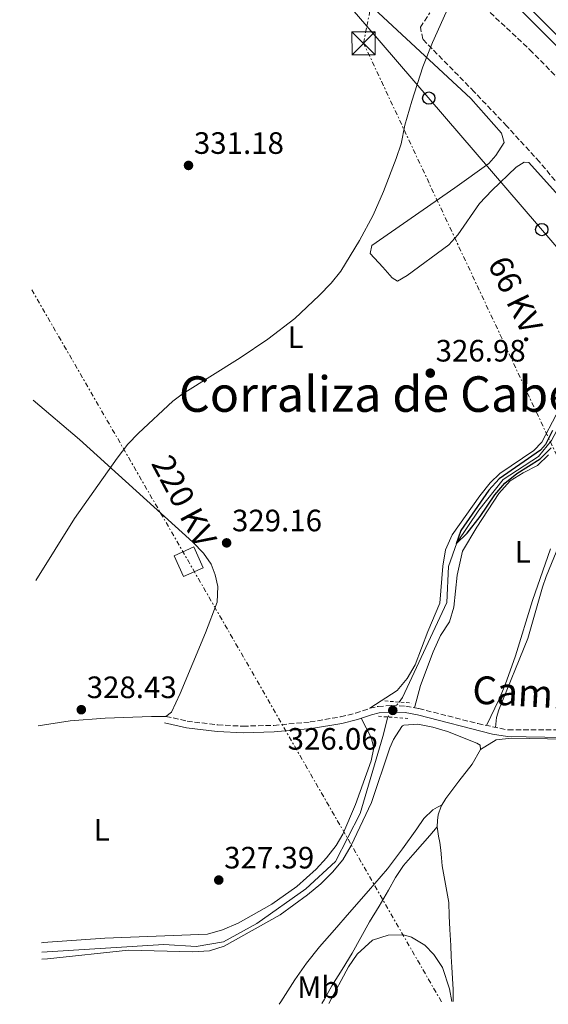
# Model space of a CAD drawing. Units: metres. Extents: x 608451 to 611929, y 4664498 to 4666863.
# Drawn here: x 608477 to 608649, y 4664498 to 4664817 of the extents above; entities that cross this region are included whole.
import ezdxf
from ezdxf.enums import TextEntityAlignment as Align

# ---------------------------------------------------------------- set-up
doc = ezdxf.new("R2010")
doc.units = ezdxf.units.M
doc.header["$MEASUREMENT"] = 0
for name, pattern in [('DGN Style 2', [1.7399219301090239, 1.043953158065414, -0.6959687720436097]), ('DGN Style 3', [2.435890702152634, 1.739921930109024, -0.6959687720436097]), ('DGN Style 5', [1.217945351076317, 0.5219765790327072, -0.6959687720436097]), ('DGN Style 7', [3.4798438602180486, 1.565929737098122, -0.6959687720436097, 0.5219765790327072, -0.6959687720436097])]:
    doc.linetypes.add(name, pattern=pattern)
for name, color, linetype, lineweight in [('Acequia sin especificar', 4, 'Continuous', 0), ('Acequia sin especificar no vista', 4, 'DGN Style 5', 0), ('Camino', 7, 'DGN Style 3', 0), ('Carretera', 9, 'Continuous', 0), ('Cota de punto acotado terreno', 7, 'Continuous', 0), ('Curva de nivel directora', 30, 'Continuous', 30), ('Curva de nivel intermedia', 30, 'Continuous', 0), ('Depósito elevado (sin especificar)', 1, 'Continuous', 0), ('Embalse', 142, 'Continuous', 13), ('Etiqueta de uso rústico', 92, 'Continuous', 0), ('Línea blanca (vial)', 7, 'Continuous', 13), ('Línea de asfalto', 7, 'Continuous', 13), ('Línea de cambio de uso (parcela vista)', 92, 'Continuous', 0), ('Línea eléctrica', 6, 'DGN Style 7', 0), ('Línea telefónica', 7, 'Continuous', 0), ('Margen derecho', 7, 'Continuous', 0), ('Pontón-alcantarilla (pasos de agua)', 1, 'DGN Style 2', 0), ('Poste telefónico', 7, 'Continuous', 0), ('Punto acotado terreno (símbolo)', 7, 'Continuous', 0), ('Tensión línea eléctrica', 7, 'Continuous', 0), ('Texto de Área (paraje) menor', 7, 'Continuous', 0), ('Torre eléctrica', 7, 'Continuous', 0), ('Torre eléctrica grande', 7, 'Continuous', 0), ('Zona arbolada', 92, 'DGN Style 3', 0)]:
    doc.layers.add(name, color=color, linetype=linetype, lineweight=lineweight)
doc.styles.add('Style-Arial', font='arial.ttf')

# ---------------------------------------------------------------- blocks, each defined once
blk = doc.blocks.new('5PATER')
at = {"layer": 'Embalse', "linetype": 'Continuous', "lineweight": 0}
h = blk.add_hatch(color=51, dxfattribs=at)
edge = h.paths.add_edge_path()
edge.add_ellipse((0, 0), major_axis=(-0.1095731443231308, -0.1110710700762829), ratio=0.9994222409660317, start_angle=0, end_angle=360)
blk = doc.blocks.new('5TME')
at = {"layer": 'Depósito elevado (sin especificar)', "color": 7, "linetype": 'Continuous', "lineweight": 0}
for p, q in [((-0.375, 0.375), (0.375, -0.375)), ((0.3723, 0.3776), (-0.3716, -0.3784))]:
    blk.add_line(p, q, dxfattribs=at)
at = {"layer": 'Depósito elevado (sin especificar)', "color": 7, "linetype": 'Continuous', "lineweight": 0, "flags": 128}
blk.add_lwpolyline([(-0.375, -0.375), (0.375, -0.375), (0.375, 0.375), (-0.375, 0.375), (-0.3716, -0.3784)], dxfattribs=at)
blk = doc.blocks.new('5PTT')
at = {"layer": 'Torre eléctrica grande', "color": 7, "linetype": 'Continuous', "lineweight": 30}
blk.add_circle((2.382683753967285e-05, 4.306399822235108e-05), 0.1995000005932858, dxfattribs=at)

msp = doc.modelspace()

# ---------------------------------------------------------------- linework, layer by layer
at = {"layer": 'Acequia sin especificar', "color": 4, "linetype": 'Continuous', "lineweight": 0}
for points in [[(608600.2800000003, 4664596.32, 325.6399999999995), (608601.4299999997, 4664597.84, 325.6199999999953), (608615.7300000006, 4664628.59, 325.4900000000052), (608616.25, 4664640.24, 325.25), (608618.9400000004, 4664647.930000001, 324.8899999999995), (608626.1100000005, 4664658.5, 324.8899999999995), (608633.9900000002, 4664668.439999999, 325.0099999999948), (608645.4199999999, 4664675.83, 324.8899999999995), (608649.6100000005, 4664681.029999999, 324.8899999999995), (608655.0599999996, 4664691.180000001, 324.8899999999995), (608658.2699999996, 4664692.65, 324.8899999999995), (608668.2199999997, 4664695.59, 324.8899999999995), (608680.0899999999, 4664705.029999999, 324.8899999999995), (608691.6699999999, 4664716.789999999, 324.8899999999995), (608700.5099999999, 4664729.850000001, 324.7599999999948), (608703.6500000004, 4664739.960000001, 324.6399999999995), (608705.4299999997, 4664741.99, 324.6199999999953)], [(608484.5999999996, 4664515.33, 326.9199999999983), (608524.1900000004, 4664517.84, 326.8300000000018), (608534.6200000001, 4664517.109999999, 326.8300000000018), (608543.4199999999, 4664518.640000001, 326.8300000000018), (608554.2000000002, 4664524.59, 326.8300000000018), (608570.1399999997, 4664535.83, 326.7100000000065), (608579.6799999997, 4664544.619999999, 326.3500000000058), (608587.75, 4664560.27, 326.2200000000012), (608595.04, 4664585.180000001, 326.2200000000012), (608596.6200000001, 4664591.480000001, 325.7400000000052)]]:
    msp.add_polyline3d(points, dxfattribs=at)
at = {"layer": 'Acequia sin especificar no vista', "color": 4, "linetype": 'DGN Style 5', "lineweight": 0, "extrusion": (0.009938576433984435, 0.01314281692087304, 0.9998642363150361), "elevation": 67680.15163397609, "flags": 128}
msp.add_lwpolyline([(608563.3192358484, 4664104.813447704), (608566.9800489976, 4664109.653865771)], dxfattribs=at)
at = {"layer": 'Camino', "color": 7, "linetype": 'DGN Style 3', "lineweight": 0}
msp.add_polyline3d([(608524.8000000003, 4664591.690000003, 327.9400000000024), (608531.6499999989, 4664590.160000003, 328.2400000000054), (608541.5799999975, 4664588.899999999, 328.0899999999965), (608549.7699999994, 4664588.510000003, 327.8600000000006), (608559.7699999998, 4664588.760000003, 327.5899999999966), (608571.4599999996, 4664589.870000001, 327.3000000000029), (608581.329999998, 4664591.520000001, 327.2899999999937), (608586.1900000017, 4664592.700000001, 327.2100000000065), (608590.8200000008, 4664594.29, 326.7799999999988), (608593.5599999989, 4664594.930000001, 326.4199999999984), (608597.8500000006, 4664595.170000004, 326.050000000003), (608602.4599999995, 4664595.010000002, 326.2400000000054), (608606.6799999995, 4664594.230000002, 326.3800000000048), (608625.8099999981, 4664589.330000003, 327.0099999999949), (608635.6400000006, 4664587.27, 327.3300000000019), (608688.5300000017, 4664587.370000003, 328.929999999993)], dxfattribs=at)
at = {"layer": 'Carretera', "color": 9, "linetype": 'Continuous', "lineweight": 0}
msp.add_polyline3d([(608653.5899999996, 4664810.010000002, 329.5299999999988), (608613.5500000009, 4664850.370000003, 330.3899999999995)], dxfattribs=at)
at = {"layer": 'Curva de nivel directora', "color": 30, "linetype": 'Continuous', "lineweight": 30, "elevation": 325, "flags": 128}
msp.add_lwpolyline([(608649.9999999994, 4664684.260000001), (608647.6799999994, 4664679.740000002), (608646.1300000004, 4664677.950000001), (608632.6900000002, 4664668.570000002), (608629.2999999995, 4664664.930000001), (608620.3200000008, 4664651.850000001), (608618.8200000009, 4664647.580000001), (608622.3799999993, 4664651.07), (608626.539999999, 4664656.430000001), (608631.2699999987, 4664663.439999999), (608634.4899999995, 4664667.26), (608638.4399999991, 4664670.36), (608646.0199999987, 4664675.09), (608649.5500000002, 4664678.619999999)], dxfattribs=at)
at = {"layer": 'Curva de nivel intermedia', "color": 30, "linetype": 'Continuous', "lineweight": 0, "elevation": 330.0000000000001, "flags": 128}
for points in [[(608615.5900000011, 4664819.779999999), (608611.140000001, 4664809.980000001), (608608.0200000005, 4664802.06), (608604.3700000005, 4664790.92), (608602.1599999999, 4664783.179999999), (608600.9800000021, 4664777.139999999), (608599.3600000015, 4664772.409999999), (608595.2900000013, 4664761.67), (608591.9299999995, 4664754.000000001), (608587.5100000005, 4664745.76), (608581.4599999998, 4664735.88), (608578.2700000004, 4664732.02), (608574.380000001, 4664727.980000001), (608566.6000000003, 4664720.550000001), (608557.8499999996, 4664713.83), (608548.8999999999, 4664707.819999999), (608530.110000001, 4664696.02), (608527.0199999998, 4664693.74), (608515.9700000013, 4664683.42), (608512.4900000012, 4664679.83), (608509.0300000011, 4664675.32), (608495.2199999999, 4664655.809999999), (608482.7499999999, 4664635.67)], [(608577.5199999993, 4664498.67), (608583.9600000011, 4664510.550000002), (608586.7300000006, 4664514.630000001), (608591.7100000004, 4664519.239999999), (608596.7700000008, 4664520.789999999), (608601.770000001, 4664520.869999999), (608604.3600000015, 4664520.179999998), (608608.6200000017, 4664517.55), (608611.560000001, 4664514.51), (608614.3799999997, 4664510.34), (608616.6200000015, 4664503.449999998), (608617.3600000013, 4664499.3)]]:
    msp.add_lwpolyline(points, dxfattribs=at)
at = {"layer": 'Línea blanca (vial)', "color": 7, "linetype": 'Continuous', "lineweight": 13}
msp.add_polyline3d([(608477.4799999993, 4664978.620000003, 331.6000000000059), (608519.2600000014, 4664939.309999999, 330.8699999999953), (608579.7199999987, 4664881.960000004, 330.5099999999946), (608613.5500000003, 4664850.370000003, 330.3899999999995), (608653.5899999992, 4664810.010000002, 329.5299999999991), (608681.1700000013, 4664779.31, 328.5000000000001), (608703.1900000002, 4664753.52, 327.8999999999941), (608707.0199999989, 4664748.88, 327.9199999999984), (608735.7299999997, 4664714.140000001, 328.0800000000019), (608764.6999999977, 4664678.540000001, 329.4700000000012), (608802.1200000015, 4664632.530000002, 330.3899999999995), (608859.5199999987, 4664562.45, 330.5099999999946), (608877, 4664540.270000001, 330.4499999999971), (608881.7299999996, 4664534.460000001, 330.4400000000026), (608886.4600000015, 4664528.660000001, 330.4400000000026), (608891.6900000018, 4664522.260000002, 330.4299999999931), (608896.9200000021, 4664515.88, 330.4400000000026), (608902.11, 4664509.559999999, 330.479999999996), (608906.8299999986, 4664503.820000002, 330.5299999999989)], dxfattribs=at)
at = {"layer": 'Línea de asfalto', "color": 7, "linetype": 'Continuous', "lineweight": 13}
msp.add_polyline3d([(608618.9400000017, 4664841.410000003, 330.2299999999961), (608651.7899999976, 4664808.309999999, 329.5299999999991), (608679.3099999971, 4664777.680000001, 328.5000000000001), (608701.2899999979, 4664751.930000001, 327.8999999999941), (608707.1599999998, 4664744.82, 327.929999999993), (608733.8099999976, 4664712.570000002, 328.0800000000019), (608762.78, 4664676.970000001, 329.4700000000012), (608800.1999999991, 4664630.960000001, 330.3899999999995), (608826.1499999973, 4664599.29, 330.4400000000026)], dxfattribs=at)
at = {"layer": 'Línea de cambio de uso (parcela vista)', "color": 92, "linetype": 'Continuous', "lineweight": 0}
for points in [[(608661.4699999997, 4664749.689999999, 325.9900000000052), (608642.3200000003, 4664771.050000001, 327.6300000000047), (608640.8200000003, 4664771.15, 327.6300000000047), (608638.2300000006, 4664769.539999999, 327.6300000000047), (608630.2999999998, 4664761.99, 327.6399999999995), (608626.3600000005, 4664757.789999999, 327.6900000000023), (608619.29, 4664747.65, 328.0099999999948), (608616.4199999999, 4664744.42, 328.0599999999977), (608602.9500000002, 4664734.480000001, 328.1199999999953), (608599.8300000001, 4664732.689999999, 328.3600000000006), (608598.0199999996, 4664733.77, 328.7299999999959), (608595.0199999996, 4664737.180000001, 329.7599999999948), (608590.9400000004, 4664741.550000001, 329.8800000000047), (608591.4699999997, 4664744.16, 329.8800000000047), (608618.3099999996, 4664762.880000001, 329.8800000000047), (608629.3300000001, 4664770.720000001, 329.5800000000018), (608631.5999999996, 4664773.310000001, 329.5800000000018), (608634.29, 4664777.539999999, 329.5099999999948), (608633.4500000002, 4664780.539999999, 329.6399999999995), (608623.4699999997, 4664791.76, 329.8099999999977), (608589.2400000002, 4664823.730000001, 330.2700000000041)], [(608481.8499999996, 4664694.109999999, 330.820000000007), (608496.8700000001, 4664681.390000001, 330.3800000000047), (608533.5099999999, 4664648.15, 329.4600000000065), (608536.9900000002, 4664644.57, 329.3000000000029), (608539.4900000002, 4664640.99, 329.1600000000035), (608540.7300000006, 4664637.5, 329.1000000000058), (608541.6200000001, 4664633.720000001, 328.9799999999959), (608541.3799999999, 4664628.720000001, 328.8699999999953), (608537.6200000001, 4664618.74, 328.7700000000041), (608529.4600000001, 4664599.039999999, 328.4799999999959), (608526.6100000005, 4664593.01, 328.3099999999977), (608524.7999999998, 4664591.689999999, 327.9400000000023), (608520.1299999999, 4664591.609999999, 328.3600000000006), (608505.1299999999, 4664591.15, 328.3999999999942), (608493.7800000003, 4664590.27, 328.4799999999959), (608483.4699999997, 4664588.65, 328.7100000000065)], [(608590.8200000003, 4664594.289999999, 326.7799999999988), (608599.7199999997, 4664600.109999999, 326.4199999999983), (608602.9600000001, 4664603.91, 326.3600000000006), (608605.4600000001, 4664608.350000001, 326.3500000000058), (608609.6100000005, 4664619.119999999, 326.4199999999983), (608613.5199999996, 4664628.33, 326.3000000000029), (608614.4199999999, 4664640.350000001, 326.1100000000006), (608615.3700000001, 4664645.619999999, 325.9900000000052), (608617.5300000003, 4664650.5, 325.9900000000052), (608626.4600000001, 4664663.08, 325.8600000000006), (608629.7800000003, 4664667.300000001, 325.75), (608632.9400000004, 4664670.350000001, 325.6300000000047), (608643.9400000004, 4664677.800000001, 325.5099999999948), (608646.5099999999, 4664680.480000001, 325.4499999999971), (608651.1399999997, 4664689.34, 325.3000000000029)], [(608648.7199999997, 4664676.390000001, 325.3399999999965), (608645.0999999996, 4664672.939999999, 325.3999999999942), (608640.4500000002, 4664670.59, 325.4600000000065), (608636.2300000006, 4664667.92, 325.4700000000012), (608632.54, 4664663.82, 325.4100000000035), (608625.4600000001, 4664652.970000001, 325.4799999999959), (608620.8700000001, 4664645.16, 325.6499999999942), (608619.0800000001, 4664637.460000001, 325.7599999999948), (608618.0599999996, 4664627.02, 325.8300000000018), (608616.5899999999, 4664622.25, 326.1199999999953), (608613.7199999997, 4664617.84, 326.3500000000058), (608611.3300000001, 4664612.550000001, 326.2299999999959), (608607.2300000006, 4664601.67, 326.25), (608605.2400000002, 4664594.49, 326.3300000000018)], [(608628.6100000005, 4664588.74, 327.1000000000058), (608632.6900000004, 4664597.27, 326.179999999993), (608634.5899999999, 4664601.890000001, 326.1199999999953), (608637.9900000002, 4664611.33, 326.2700000000041), (608643.4600000001, 4664629.17, 325.8899999999995), (608649.2800000003, 4664645.890000001, 325.6499999999942)], [(608652.1200000001, 4664647.210000001, 326.4400000000023), (608647.9400000004, 4664637.029999999, 326.5399999999936), (608646.7100000001, 4664633.58, 326.570000000007), (608641.9600000001, 4664616.869999999, 327), (608632.5700000003, 4664593.810000001, 326.9400000000023), (608631.7999999998, 4664591.26, 326.9400000000023), (608631.5599999996, 4664588.119999999, 327.1999999999971)], [(608588, 4664591.060000001, 327.1000000000058), (608591.2400000002, 4664584.869999999, 327.1000000000058), (608592.1399999997, 4664581.480000001, 327.1000000000058), (608591.2199999997, 4664577.230000001, 327.0399999999936), (608586.1600000003, 4664563.109999999, 327.0800000000018), (608582.0999999996, 4664553.529999999, 327.1600000000035), (608579.9299999997, 4664549.810000001, 327.2200000000012), (608576.8499999996, 4664545.82, 327.3000000000029), (608573.4800000006, 4664542.140000001, 327.3800000000047), (608567.2300000006, 4664536.630000001, 327.5200000000041), (608559.0599999996, 4664530.84, 327.6699999999983), (608548.1500000004, 4664524.689999999, 327.8899999999995), (608543.1100000005, 4664522.529999999, 328.0099999999948), (608538.2999999998, 4664521.17, 328.1199999999953), (608505, 4664519.800000001, 328.3099999999977), (608485.1200000001, 4664518.390000001, 328.5500000000029), (608484.5499999998, 4664518.369999999, 328.5399999999936)], [(608484.6299999999, 4664513.039999999, 327.4799999999959), (608486.5, 4664513.100000001, 327.4600000000065), (608512.7199999997, 4664515.960000001, 327.2100000000065), (608533.54, 4664515.42, 327.3399999999965), (608538.9100000003, 4664515.779999999, 327.3399999999965), (608543.6799999997, 4664517.26, 327.3399999999965), (608561.8499999996, 4664527.380000001, 327.2899999999936), (608570.6900000004, 4664533.869999999, 327.1600000000035), (608574.9699999997, 4664537.430000001, 327.1000000000058), (608578.7699999996, 4664541.199999999, 327.0899999999965), (608582.0700000003, 4664545.17, 326.9100000000035), (608584.7999999998, 4664549.890000001, 326.7299999999959), (608591.3600000005, 4664563.77, 326.6100000000006), (608597.2599999999, 4664581.460000001, 326.5500000000029), (608598.4699999997, 4664584.189999999, 326.5500000000029), (608601.1500000004, 4664588.390000001, 326.4900000000052), (608601.3499999996, 4664588.609999999, 326.4900000000052), (608601.8399999999, 4664588.880000001, 326.5500000000029), (608606.4199999999, 4664589.16, 326.4900000000052), (608611.25, 4664588.130000001, 326.4900000000052), (608616.0199999996, 4664586.730000001, 326.5299999999988), (608625.4600000001, 4664583.02, 326.7899999999936), (608626.5099999999, 4664582.300000001, 326.9700000000012), (608626.7000000002, 4664580.930000001, 327.0299999999988)], [(608626.7000000002, 4664580.930000001, 327.0299999999988), (608631.7199999997, 4664584.07, 327.3399999999965), (608636.6399999997, 4664584.600000001, 327.4700000000012), (608712.6699999999, 4664583.230000001, 329.8600000000006), (608714.2400000002, 4664583.210000001, 329.9100000000035), (608734.2100000001, 4664582.449999999, 330.4100000000035), (608749, 4664581.51, 330.6199999999953), (608758.1399999997, 4664579.880000001, 330.3899999999995), (608759.5700000003, 4664579.5, 330.3699999999953), (608763.9699999997, 4664577.130000001, 330.429999999993), (608767.9699999997, 4664573.52, 330.5200000000041)], [(608626.7000000002, 4664580.930000001, 327.0299999999988), (608623.9400000004, 4664576.220000001, 326.9700000000012), (608619.6799999997, 4664570.640000001, 327.1199999999953), (608615.4100000003, 4664565.07, 327.2700000000041), (608613.9500000002, 4664562.58, 327.2799999999988), (608612.9600000001, 4664559.82, 327.25), (608612.6799999997, 4664557.980000001, 327.25), (608612.6600000003, 4664555.92, 327.3300000000018), (608612.8700000001, 4664554.359999999, 327.3500000000058), (608613.0300000003, 4664552.859999999, 327.4600000000065), (608613.5099999999, 4664550.810000001, 327.7299999999959), (608613.8300000001, 4664548.359999999, 328.070000000007), (608614.0199999996, 4664545.810000001, 328.1300000000047), (608614.2100000001, 4664543.26, 328.0899999999965), (608615.3700000001, 4664537.350000001, 328.2100000000065), (608616.3700000001, 4664531.42, 328.3099999999977), (608616.5599999996, 4664527.039999999, 328.3500000000058), (608616.7400000002, 4664522.67, 328.3699999999953), (608617, 4664517.449999999, 328.4700000000012), (608617.1900000004, 4664513.930000001, 328.6699999999983), (608617.4000000004, 4664510.41, 328.9499999999971), (608617.5999999996, 4664506.800000001, 329.2799999999988), (608617.7800000003, 4664503.180000001, 329.570000000007), (608617.8300000001, 4664499.300000001, 329.7599999999948)], [(608614.2400000002, 4664563.08, 327.2799999999988), (608612.7300000006, 4664562.220000001, 327.0800000000018), (608611.2199999997, 4664561.369999999, 326.8899999999995), (608608.3600000005, 4664558.630000001, 326.679999999993), (608606.0199999996, 4664555.26, 326.6600000000035), (608601.3600000005, 4664548.730000001, 326.4900000000052), (608596.5199999996, 4664542.350000001, 326.3600000000006), (608590.3700000001, 4664535.220000001, 326.3399999999965), (608584.2000000002, 4664528.119999999, 326.5), (608579.3399999999, 4664522.58, 326.7100000000065), (608574.4800000006, 4664517.02, 326.9199999999983), (608570.3700000001, 4664511.789999999, 327.1000000000058), (608566.5199999996, 4664506.350000001, 327.25), (608562, 4664499.25, 327.3399999999965), (608561.4699999997, 4664498.42, 327.3500000000058)], [(608575.2599999999, 4664498.640000001, 329.9400000000023), (608576.1100000005, 4664500.130000001, 329.9600000000065), (608578.5300000003, 4664504.359999999, 329.9900000000052), (608581.8499999996, 4664509.640000001, 329.9400000000023), (608585.1200000001, 4664514.960000001, 329.6699999999983), (608587.9400000004, 4664520.039999999, 329.179999999993), (608590.7699999996, 4664525.119999999, 328.6600000000035), (608593.8300000001, 4664530.25, 328.2100000000065), (608596.9000000004, 4664535.390000001, 327.8800000000047), (608599.1699999999, 4664539.49, 327.7899999999936), (608601.75, 4664543.359999999, 327.7200000000012), (608604.7999999998, 4664546.880000001, 327.5500000000029), (608607.8799999999, 4664550.4, 327.4100000000035), (608610.2699999996, 4664553.140000001, 327.3699999999953), (608612.6600000003, 4664555.890000001, 327.3300000000018)]]:
    msp.add_polyline3d(points, dxfattribs=at)
at = {"layer": 'Línea eléctrica', "color": 6, "linetype": 'DGN Style 7', "lineweight": 0, "extrusion": (0.4924764287521702, 0.4331814369914917, 0.7548647625697567), "elevation": 2320738.994490033, "flags": 128}
msp.add_lwpolyline([(3100719.524198397, -2670478.206911759), (3100704.15020118, -2670478.960897107), (3100699.403953294, -2670479.193692012), (3100562.533296857, -2670485.906485439), (3100192.288224646, -2670478.51184537)], dxfattribs=at)
at = {"layer": 'Línea eléctrica', "color": 6, "linetype": 'DGN Style 7', "lineweight": 0, "extrusion": (0.8645631646765451, 0.4966253574876973, 0.07677101396161283), "elevation": 2842719.182138273, "flags": 128}
msp.add_lwpolyline([(3741543.306038509, -218553.4497208135), (3741707.626820078, -218554.0916149582), (3741707.63748429, -218554.0916152038), (3741707.64365437, -218554.0915147041), (3741809.509096531, -218551.8650440373)], dxfattribs=at)
at = {"layer": 'Línea eléctrica', "color": 6, "linetype": 'DGN Style 7', "lineweight": 0}
msp.add_polyline3d([(608754.2800000022, 4664501.429999999, 330.9499999999971), (608658.7100000004, 4664660.440000002, 325.75), (608588.8000000007, 4664809.690000001, 330.2899999999936), (608589.8934592142, 4664815.23286402, 330.2758999999933), (608594.7713353211, 4664839.959350066, 330.2130000000034), (608612.2537337675, 4664928.579534698, 329.9875999999931), (608810.1060496606, 4665931.514504856, 327.436600000001), (608931.6086502791, 4666547.424440388, 325.8701000000001), (608964.2483299676, 4666712.878536929, 325.4492000000027), (608985.1299999995, 4666818.730000001, 325.179999999993)], dxfattribs=at)
at = {"layer": 'Línea telefónica', "color": 7, "linetype": 'Continuous', "lineweight": 0}
msp.add_polyline3d([(608707.1999999982, 4664718.659999999, 325.3999999999942), (608680.4899999978, 4664709.760000001, 325.1199999999953), (608589.8934592142, 4664815.23286402, 329.5463000000018), (608578.9699999981, 4664827.949999998, 330.0800000000018), (608594.7713353211, 4664839.959350066, 329.9265000000014), (608653.5180160624, 4664884.60807373, 329.3558000000049), (608655.6578883923, 4664886.234422098, 329.3350000000065), (608937.2100000017, 4665100.219999998, 326.6000000000058)], dxfattribs=at)
at = {"layer": 'Margen derecho', "color": 7, "linetype": 'Continuous', "lineweight": 0}
msp.add_polyline3d([(608653.530000001, 4664584.870000001, 327.8899999999995), (608635.4200000016, 4664585.120000001, 327.3300000000019), (608630.4999999999, 4664585.88, 327.179999999993), (608606.2199999989, 4664592.13, 326.3800000000048), (608602.2299999992, 4664592.88, 326.2400000000054), (608597.8700000006, 4664593.020000001, 326.050000000003), (608593.8599999985, 4664592.800000002, 326.4199999999984), (608591.4099999988, 4664592.230000001, 326.7799999999988), (608586.7899999986, 4664590.640000002, 327.2100000000065), (608581.7600000016, 4664589.420000002, 327.2899999999937), (608571.8900000011, 4664587.770000001, 327.2899999999937), (608559.8900000004, 4664586.620000001, 327.5899999999966), (608549.8999999991, 4664586.370000001, 327.8500000000059), (608541.3899999998, 4664586.760000002, 328.0899999999965), (608531.4699999979, 4664588, 328.2499999999999), (608524.3299999987, 4664589.600000003, 327.9400000000024)], dxfattribs=at)
at = {"layer": 'Pontón-alcantarilla (pasos de agua)', "color": 1, "linetype": 'DGN Style 2', "lineweight": 0, "elevation": 326.1399999999995, "flags": 128}
for points in [[(608595.7000000002, 4664596.67), (608604.4299999997, 4664596)], [(608593.5800000001, 4664591.699999999), (608603.1600000003, 4664591)]]:
    msp.add_lwpolyline(points, dxfattribs=at)
at = {"layer": 'Torre eléctrica grande', "color": 7, "linetype": 'Continuous', "lineweight": 0}
msp.add_polyline3d([(608536.8799999999, 4664639.82, 329.2100000000065), (608530.4699999997, 4664636.980000001, 329.2700000000041), (608527.4900000002, 4664643.689999999, 329.4600000000065), (608533.9000000004, 4664646.539999999, 329.4199999999983)], close=True, dxfattribs=at)
at = {"layer": 'Zona arbolada', "color": 92, "linetype": 'DGN Style 3', "lineweight": 0}
for points in [[(608622.6399999997, 4664826.289999999, 331.8399999999965), (608642.6399999997, 4664807.600000001, 331.6600000000035), (608653.1299999999, 4664796.890000001, 331.5), (608660.6799999997, 4664788.24, 331.2100000000065), (608672.9500000002, 4664773.470000001, 330.4400000000023), (608698.2800000003, 4664744.890000001, 328.7400000000052), (608698.8600000005, 4664739.84, 328.8099999999977), (608698.6799999997, 4664739.480000001, 328.8000000000029), (608693.6100000005, 4664737.76, 328.7400000000052), (608691.79, 4664734.220000001, 328.679999999993), (608691.7199999997, 4664732.140000001, 328.679999999993), (608690.29, 4664727.27, 328.679999999993), (608687.7999999998, 4664725.609999999, 328.679999999993), (608685.9800000006, 4664726.550000001, 328.6199999999953), (608682.4000000004, 4664730.039999999, 328.5099999999948), (608671.4800000006, 4664741.57, 328.570000000007), (608661.7199999997, 4664752.17, 329.1100000000006), (608645.75, 4664771.26, 331.429999999993), (608635.1500000004, 4664782.869999999, 332.3300000000018), (608624.5999999996, 4664793.99, 332.6300000000047), (608607.9699999997, 4664810.99, 332.2700000000041), (608607.1799999997, 4664814.859999999, 332.1499999999942), (608610.2100000001, 4664819.52, 331.8999999999942)], [(608622.6399999997, 4664826.289999999, 331.8399999999965), (608642.6399999997, 4664807.600000001, 331.6600000000035), (608653.1299999999, 4664796.890000001, 331.5), (608660.6799999997, 4664788.24, 331.2100000000065), (608672.9500000002, 4664773.470000001, 330.4400000000023), (608698.2800000003, 4664744.890000001, 328.7400000000052), (608698.8600000005, 4664739.84, 328.8099999999977), (608698.6799999997, 4664739.480000001, 328.8000000000029), (608693.6100000005, 4664737.76, 328.7400000000052), (608691.79, 4664734.220000001, 328.679999999993), (608691.7199999997, 4664732.140000001, 328.679999999993), (608690.29, 4664727.27, 328.679999999993), (608687.7999999998, 4664725.609999999, 328.679999999993)], [(608687.7999999998, 4664725.609999999, 328.679999999993), (608685.9800000006, 4664726.550000001, 328.6199999999953), (608682.4000000004, 4664730.039999999, 328.5099999999948), (608671.4800000006, 4664741.57, 328.570000000007), (608661.7199999997, 4664752.17, 329.1100000000006), (608645.75, 4664771.26, 331.429999999993), (608635.1500000004, 4664782.869999999, 332.3300000000018), (608624.5999999996, 4664793.99, 332.6300000000047), (608607.9699999997, 4664810.99, 332.2700000000041), (608607.1799999997, 4664814.859999999, 332.1499999999942), (608610.2100000001, 4664819.52, 331.8999999999942)]]:
    msp.add_polyline3d(points, dxfattribs=at)

# ---------------------------------------------------------------- block references
at = {"layer": 'Poste telefónico', "color": 7, "linetype": 'Continuous', "lineweight": 0, "xscale": 10, "yscale": 10, "zscale": 10}
for p in [(608609.8999999985, 4664791.940000002, 329.9499999999971), (608646.4999999997, 4664749.330000003, 326.7100000000065)]:
    msp.add_blockref('5PTT', p, dxfattribs=at)
at = {"layer": 'Punto acotado terreno (símbolo)', "color": 7, "linetype": 'Continuous', "lineweight": 0, "xscale": 10, "yscale": 10, "zscale": 10}
for p in [(608532.1299999994, 4664770.120000001, 331.179999999993), (608610.3999999987, 4664702.859999999, 326.9700000000012), (608544.4600000009, 4664647.870000003, 329.1600000000039), (608497.4200000016, 4664593.840000001, 328.429999999994), (608598.2500000005, 4664593.620000003, 326.0500000000034), (608541.9200000018, 4664538.660000001, 327.3899999999995)]:
    msp.add_blockref('5PATER', p, dxfattribs=at)
at = {"layer": 'Torre eléctrica', "color": 7, "linetype": 'Continuous', "lineweight": 0, "xscale": 10, "yscale": 10, "zscale": 10}
msp.add_blockref('5TME', (608588.8000000007, 4664809.690000001, 330.2899999999936), dxfattribs=at)

# ---------------------------------------------------------------- texts
at = {"color": 7, "linetype": 'Continuous', "lineweight": 0, "style": 'Style-Arial'}
msp.add_text('Camino de Romerales a Cabezoburro', height=9, rotation=356.73462, dxfattribs=at).set_placement((608729.793844508, 4664589.8383702, 328.6999999999971), align=Align.CENTER)
at = {"layer": 'Cota de punto acotado terreno', "color": 7, "linetype": 'Continuous', "lineweight": 0, "style": 'Style-Arial'}
for s, p in [('331.18', (608533.870000001, 4664773.870000001, 331.179999999993)), ('326.98', (608612.1299999993, 4664706.609999999, 326.9700000000012)), ('329.16', (608546.2000000004, 4664651.620000003, 329.1600000000035)), ('328.43', (608499.160000001, 4664597.590000001, 328.429999999993)), ('326.06', (608564.2100000015, 4664580.890000001, 326.0500000000029)), ('327.39', (608543.6600000013, 4664542.410000001, 327.3899999999995))]:
    msp.add_text(s, height=7.000000000000002, dxfattribs=at).set_placement(p)
at = {"layer": 'Etiqueta de uso rústico', "color": 92, "linetype": 'Continuous', "lineweight": 0, "style": 'Style-Arial'}
for s, p in [('L', (608566.7914203773, 4664714.520009999, 329.6900000000023)), ('L', (608640.3114203814, 4664644.960010001, 325.6600000000035)), ('L', (608504.0614203815, 4664554.92001, 328.3699999999953)), ('Mb', (608574.1402462434, 4664503.94001, 328.8099999999977))]:
    msp.add_text(s, height=7.000000000000002, dxfattribs=at).set_placement(p, align=Align.MIDDLE_CENTER)
at = {"layer": 'Tensión línea eléctrica', "color": 7, "linetype": 'Continuous', "lineweight": 0, "style": 'Style-Arial'}
for s, rotation, p in [('66 KV.', 296.04025, (608635.1778997087, 4664725.295489493, 327.1600000000035)), ('220 KV', 298.22805, (608527.4096464013, 4664659.60946989, 329.7599999999948))]:
    msp.add_text(s, height=7.5, rotation=rotation, dxfattribs=at).set_placement(p, align=Align.CENTER)
at = {"layer": 'Texto de Área (paraje) menor', "color": 7, "linetype": 'Continuous', "lineweight": 0, "style": 'Style-Arial'}
msp.add_text('Corraliza de Cabezoburro', height=11.5, dxfattribs=at).set_placement((608622.0673307632, 4664696.07001, 328.8300000000018), align=Align.MIDDLE_CENTER)

doc.saveas('drawing.dxf')
